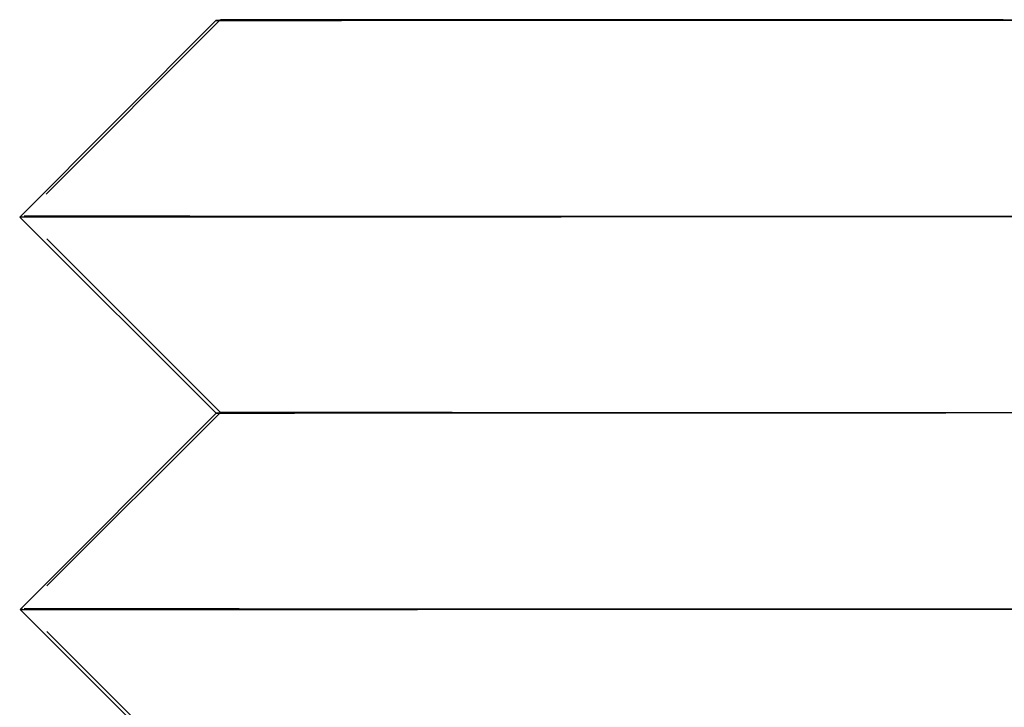
# Model space of a CAD drawing. Extents: x 203 to 1474, y 70 to 516.
# Drawn here: x 1382 to 1387, y 512 to 516 of the extents above; entities that cross this region are included whole.
import ezdxf

# ---------------------------------------------------------------- set-up
doc = ezdxf.new("R2010")
doc.units = 0
doc.header["$LTSCALE"] = 5
doc.linetypes.add('VERDECKT', pattern=[0.375, 0.25, -0.125])
doc.layers.get('0').update_dxf_attribs({"linetype": 'CONTINUOUS'})
doc.layers.add('STEMPEL', color=3, linetype='CONTINUOUS')

# ---------------------------------------------------------------- blocks, each defined once
blk = doc.blocks.new('A$C2E1D1DD9')
at = {"extrusion": (-2e-16, 1, -2e-16)}
for p, q in [((-286.0955, 28.0024), (-286.0991, 27.9988)), ((-282.1053, 28.0027), (-285.581, 27.9995)), ((-282.1053, 28.0027), (-285.5578, 28.0027)), ((-282.1053, 28.0027), (-278.6296, 28.0027)), ((-286.1187, 27.9987), (-287.1177, 26.9977)), ((-286.1167, 25.9987), (-287.1177, 26.9977)), ((-286.1167, 25.9987), (-287.1157, 24.9977)), ((-286.1161, 24), (-287.1157, 24.9977))]:
    blk.add_line(p, q, dxfattribs=at)
at = {"color": 1, "linetype": 'VERDECKT', "extrusion": (-2e-16, 1, -2e-16)}
for p, q in [((-286.0991, 27.9988), (-287.0954, 27.0023)), ((-286.0953, 26.0024), (-287.0954, 27.0023)), ((-286.0953, 26.0024), (-287.0953, 25.0023)), ((-286.0952, 24.0024), (-287.0953, 25.0023))]:
    blk.add_line(p, q, dxfattribs=at)
for points in [[(-281.974, 27.9995, 0), (-282.105, 27.9995, 0), (-282.237, 27.9994, 0), (-282.368, 27.9993, 0), (-282.499, 27.9993, 0), (-282.629, 27.9992, 0), (-282.759, 27.9992, 0), (-282.888, 27.9991, 0), (-283.017, 27.9991, 0), (-283.144, 27.999, 0), (-283.27, 27.999, 0), (-283.395, 27.9989, 0), (-283.519, 27.9989, 0), (-283.641, 27.9988, 0), (-283.762, 27.9988, 0), (-283.88, 27.9987, 0), (-283.997, 27.9987, 0), (-284.112, 27.9987, 0), (-284.225, 27.9986, 0), (-284.335, 27.9986, 0), (-284.443, 27.9986, 0), (-284.549, 27.9985, 0), (-284.651, 27.9985, 0), (-284.752, 27.9985, 0), (-284.849, 27.9985, 0), (-284.943, 27.9984, 0), (-285.035, 27.9984, 0), (-285.123, 27.9984, 0), (-285.208, 27.9984, 0), (-285.289, 27.9984, 0), (-285.368, 27.9984, 0), (-285.442, 27.9984, 0), (-285.514, 27.9984, 0), (-285.581, 27.9984, 0), (-285.645, 27.9984, 0), (-285.705, 27.9984, 0), (-285.761, 27.9984, 0), (-285.813, 27.9984, 0), (-285.861, 27.9984, 0), (-285.906, 27.9984, 0), (-285.946, 27.9984, 0), (-285.982, 27.9984, 0), (-286.014, 27.9985, 0), (-286.042, 27.9985, 0), (-286.065, 27.9985, 0), (-286.084, 27.9985, 0), (-286.099, 27.9986, 0), (-286.11, 27.9986, 0), (-286.117, 27.9986, 0), (-286.119, 27.9987, 0), (-286.117, 27.9987, 0), (-286.11, 27.9987, 0), (-286.099, 27.9988, 0), (-286.084, 27.9988, 0), (-286.065, 27.9989, 0), (-286.042, 27.9989, 0), (-286.014, 27.999, 0), (-285.982, 27.999, 0), (-285.946, 27.9991, 0), (-285.906, 27.9991, 0), (-285.861, 27.9992, 0), (-285.813, 27.9992, 0), (-285.761, 27.9993, 0), (-285.705, 27.9993, 0), (-285.645, 27.9994, 0), (-285.581, 27.9995, 0)], [(-284.288, 28.0007, 0), (-284.327, 28.0007, 0), (-284.366, 28.0007, 0), (-284.405, 28.0007, 0), (-284.444, 28.0008, 0), (-284.482, 28.0008, 0), (-284.52, 28.0008, 0), (-284.557, 28.0008, 0), (-284.594, 28.0009, 0), (-284.631, 28.0009, 0), (-284.668, 28.0009, 0), (-284.704, 28.0009, 0), (-284.739, 28.001, 0), (-284.775, 28.001, 0), (-284.81, 28.001, 0), (-284.844, 28.001, 0), (-284.879, 28.0011, 0), (-284.912, 28.0011, 0), (-284.946, 28.0011, 0), (-284.979, 28.0011, 0), (-285.011, 28.0012, 0), (-285.044, 28.0012, 0), (-285.075, 28.0012, 0), (-285.107, 28.0012, 0), (-285.138, 28.0013, 0), (-285.168, 28.0013, 0), (-285.198, 28.0013, 0), (-285.228, 28.0013, 0), (-285.257, 28.0013, 0), (-285.286, 28.0014, 0), (-285.314, 28.0014, 0), (-285.342, 28.0014, 0), (-285.37, 28.0014, 0), (-285.397, 28.0015, 0), (-285.423, 28.0015, 0), (-285.449, 28.0015, 0), (-285.475, 28.0015, 0), (-285.5, 28.0016, 0), (-285.525, 28.0016, 0), (-285.549, 28.0016, 0), (-285.572, 28.0016, 0), (-285.596, 28.0016, 0), (-285.618, 28.0017, 0), (-285.64, 28.0017, 0), (-285.662, 28.0017, 0), (-285.683, 28.0017, 0), (-285.704, 28.0017, 0), (-285.724, 28.0018, 0), (-285.744, 28.0018, 0), (-285.763, 28.0018, 0), (-285.782, 28.0018, 0), (-285.8, 28.0019, 0), (-285.817, 28.0019, 0), (-285.834, 28.0019, 0), (-285.851, 28.0019, 0), (-285.867, 28.0019, 0), (-285.883, 28.0019, 0), (-285.897, 28.002, 0), (-285.912, 28.002, 0), (-285.926, 28.002, 0), (-285.939, 28.002, 0), (-285.952, 28.002, 0), (-285.964, 28.0021, 0), (-285.976, 28.0021, 0), (-285.987, 28.0021, 0), (-285.998, 28.0021, 0), (-286.008, 28.0021, 0), (-286.018, 28.0021, 0), (-286.027, 28.0022, 0), (-286.035, 28.0022, 0), (-286.043, 28.0022, 0), (-286.05, 28.0022, 0), (-286.057, 28.0022, 0), (-286.063, 28.0022, 0), (-286.069, 28.0023, 0), (-286.074, 28.0023, 0), (-286.079, 28.0023, 0), (-286.083, 28.0023, 0), (-286.086, 28.0023, 0), (-286.089, 28.0023, 0), (-286.092, 28.0023, 0), (-286.093, 28.0024, 0), (-286.095, 28.0024, 0), (-286.095, 28.0024, 0), (-286.095, 28.0024, 0), (-286.095, 28.0024, 0), (-286.094, 28.0024, 0), (-286.092, 28.0024, 0), (-286.09, 28.0024, 0), (-286.088, 28.0025, 0), (-286.084, 28.0025, 0), (-286.081, 28.0025, 0), (-286.076, 28.0025, 0), (-286.071, 28.0025, 0), (-286.066, 28.0025, 0), (-286.06, 28.0025, 0), (-286.053, 28.0025, 0), (-286.046, 28.0025, 0), (-286.038, 28.0025, 0), (-286.03, 28.0026, 0), (-286.021, 28.0026, 0), (-286.012, 28.0026, 0), (-286.002, 28.0026, 0), (-285.991, 28.0026, 0), (-285.98, 28.0026, 0), (-285.969, 28.0026, 0), (-285.957, 28.0026, 0), (-285.944, 28.0026, 0), (-285.931, 28.0026, 0), (-285.917, 28.0026, 0), (-285.903, 28.0026, 0), (-285.888, 28.0026, 0), (-285.873, 28.0026, 0), (-285.857, 28.0026, 0), (-285.841, 28.0027, 0), (-285.824, 28.0027, 0), (-285.807, 28.0027, 0), (-285.789, 28.0027, 0), (-285.77, 28.0027, 0), (-285.751, 28.0027, 0), (-285.732, 28.0027, 0), (-285.712, 28.0027, 0), (-285.691, 28.0027, 0), (-285.67, 28.0027, 0), (-285.649, 28.0027, 0), (-285.627, 28.0027, 0), (-285.604, 28.0027, 0), (-285.581, 28.0027, 0), (-285.558, 28.0027, 0)], [(-281.982, 26.9987, 0), (-282.105, 26.9986, 0), (-282.228, 26.9986, 0), (-282.351, 26.9985, 0), (-282.474, 26.9985, 0), (-282.596, 26.9984, 0), (-282.719, 26.9984, 0), (-282.841, 26.9983, 0), (-282.962, 26.9983, 0), (-283.083, 26.9982, 0), (-283.203, 26.9982, 0), (-283.323, 26.9981, 0), (-283.442, 26.9981, 0), (-283.56, 26.998, 0), (-283.678, 26.998, 0), (-283.794, 26.9979, 0), (-283.909, 26.9979, 0), (-284.023, 26.9979, 0), (-284.137, 26.9978, 0), (-284.248, 26.9978, 0), (-284.359, 26.9977, 0), (-284.468, 26.9977, 0), (-284.576, 26.9977, 0), (-284.682, 26.9976, 0), (-284.787, 26.9976, 0), (-284.89, 26.9976, 0), (-284.992, 26.9976, 0), (-285.091, 26.9975, 0), (-285.189, 26.9975, 0), (-285.285, 26.9975, 0), (-285.38, 26.9975, 0), (-285.472, 26.9974, 0), (-285.562, 26.9974, 0), (-285.65, 26.9974, 0), (-285.736, 26.9974, 0), (-285.82, 26.9974, 0), (-285.901, 26.9974, 0), (-285.98, 26.9973, 0), (-286.057, 26.9973, 0), (-286.132, 26.9973, 0), (-286.204, 26.9973, 0), (-286.273, 26.9973, 0), (-286.34, 26.9973, 0), (-286.405, 26.9973, 0), (-286.467, 26.9973, 0), (-286.526, 26.9973, 0), (-286.583, 26.9973, 0), (-286.637, 26.9973, 0), (-286.688, 26.9973, 0), (-286.737, 26.9973, 0), (-286.782, 26.9973, 0), (-286.825, 26.9973, 0), (-286.865, 26.9974, 0), (-286.902, 26.9974, 0), (-286.936, 26.9974, 0), (-286.968, 26.9974, 0), (-286.996, 26.9974, 0), (-287.022, 26.9974, 0), (-287.044, 26.9975, 0), (-287.064, 26.9975, 0), (-287.08, 26.9975, 0), (-287.094, 26.9975, 0), (-287.104, 26.9976, 0), (-287.112, 26.9976, 0), (-287.116, 26.9976, 0), (-287.118, 26.9977, 0)], [(-282.005, 25.9995, 0), (-282.103, 25.9995, 0), (-282.202, 25.9994, 0), (-282.3, 25.9994, 0), (-282.398, 25.9993, 0), (-282.497, 25.9993, 0), (-282.594, 25.9992, 0), (-282.692, 25.9992, 0), (-282.789, 25.9992, 0), (-282.886, 25.9991, 0), (-282.982, 25.9991, 0), (-283.078, 25.999, 0), (-283.173, 25.999, 0), (-283.268, 25.999, 0), (-283.362, 25.9989, 0), (-283.455, 25.9989, 0), (-283.547, 25.9989, 0), (-283.639, 25.9988, 0), (-283.729, 25.9988, 0), (-283.819, 25.9988, 0), (-283.907, 25.9987, 0), (-283.995, 25.9987, 0), (-284.081, 25.9987, 0), (-284.166, 25.9986, 0), (-284.25, 25.9986, 0), (-284.333, 25.9986, 0), (-284.414, 25.9986, 0), (-284.494, 25.9986, 0), (-284.572, 25.9985, 0), (-284.649, 25.9985, 0), (-284.724, 25.9985, 0), (-284.798, 25.9985, 0), (-284.87, 25.9985, 0), (-284.941, 25.9985, 0), (-285.01, 25.9984, 0), (-285.077, 25.9984, 0), (-285.142, 25.9984, 0), (-285.205, 25.9984, 0), (-285.267, 25.9984, 0), (-285.326, 25.9984, 0), (-285.384, 25.9984, 0), (-285.44, 25.9984, 0), (-285.494, 25.9984, 0), (-285.545, 25.9984, 0), (-285.595, 25.9984, 0), (-285.642, 25.9984, 0), (-285.688, 25.9984, 0), (-285.731, 25.9984, 0), (-285.772, 25.9984, 0), (-285.811, 25.9984, 0), (-285.847, 25.9984, 0), (-285.882, 25.9984, 0), (-285.914, 25.9984, 0), (-285.944, 25.9984, 0), (-285.971, 25.9984, 0), (-285.996, 25.9985, 0), (-286.019, 25.9985, 0), (-286.039, 25.9985, 0), (-286.057, 25.9985, 0), (-286.073, 25.9985, 0), (-286.086, 25.9985, 0), (-286.097, 25.9986, 0), (-286.106, 25.9986, 0), (-286.112, 25.9986, 0), (-286.115, 25.9986, 0), (-286.117, 25.9987, 0)], [(-281.981, 24.9987, 0), (-282.104, 24.9986, 0), (-282.227, 24.9986, 0), (-282.35, 24.9985, 0), (-282.473, 24.9985, 0), (-282.595, 24.9984, 0), (-282.718, 24.9984, 0), (-282.839, 24.9983, 0), (-282.961, 24.9983, 0), (-283.082, 24.9982, 0), (-283.202, 24.9982, 0), (-283.322, 24.9981, 0), (-283.441, 24.9981, 0), (-283.559, 24.998, 0), (-283.676, 24.998, 0), (-283.793, 24.9979, 0), (-283.908, 24.9979, 0), (-284.022, 24.9979, 0), (-284.135, 24.9978, 0), (-284.247, 24.9978, 0), (-284.358, 24.9977, 0), (-284.467, 24.9977, 0), (-284.575, 24.9977, 0), (-284.681, 24.9976, 0), (-284.786, 24.9976, 0), (-284.889, 24.9976, 0), (-284.99, 24.9976, 0), (-285.09, 24.9975, 0), (-285.188, 24.9975, 0), (-285.284, 24.9975, 0), (-285.378, 24.9975, 0), (-285.47, 24.9974, 0), (-285.56, 24.9974, 0), (-285.648, 24.9974, 0), (-285.734, 24.9974, 0), (-285.818, 24.9974, 0), (-285.899, 24.9974, 0), (-285.979, 24.9973, 0), (-286.055, 24.9973, 0), (-286.13, 24.9973, 0), (-286.202, 24.9973, 0), (-286.272, 24.9973, 0), (-286.339, 24.9973, 0), (-286.403, 24.9973, 0), (-286.465, 24.9973, 0), (-286.524, 24.9973, 0), (-286.581, 24.9973, 0), (-286.635, 24.9973, 0), (-286.686, 24.9973, 0), (-286.735, 24.9973, 0), (-286.78, 24.9973, 0), (-286.823, 24.9973, 0), (-286.863, 24.9974, 0), (-286.9, 24.9974, 0), (-286.934, 24.9974, 0), (-286.966, 24.9974, 0), (-286.994, 24.9974, 0), (-287.02, 24.9974, 0), (-287.042, 24.9975, 0), (-287.062, 24.9975, 0), (-287.078, 24.9975, 0), (-287.092, 24.9975, 0), (-287.102, 24.9976, 0), (-287.11, 24.9976, 0), (-287.114, 24.9976, 0), (-287.116, 24.9977, 0)]]:
    blk.add_polyline3d(points)
at = {"color": 1, "linetype": 'VERDECKT'}
for points in [[(-285.581, 27.9995, 0), (-285.548, 27.9995, 0), (-285.514, 27.9995, 0), (-285.478, 27.9995, 0), (-285.442, 27.9996, 0), (-285.405, 27.9996, 0), (-285.368, 27.9996, 0), (-285.329, 27.9997, 0), (-285.289, 27.9997, 0), (-285.249, 27.9997, 0), (-285.208, 27.9998, 0), (-285.166, 27.9998, 0), (-285.123, 27.9998, 0), (-285.079, 27.9999, 0), (-285.035, 27.9999, 0), (-284.989, 27.9999, 0), (-284.943, 28, 0), (-284.896, 28, 0), (-284.849, 28, 0), (-284.801, 28.0001, 0), (-284.752, 28.0001, 0), (-284.702, 28.0001, 0), (-284.651, 28.0002, 0), (-284.6, 28.0002, 0), (-284.549, 28.0002, 0), (-284.496, 28.0003, 0), (-284.443, 28.0003, 0), (-284.389, 28.0004, 0), (-284.335, 28.0004, 0), (-284.28, 28.0004, 0), (-284.225, 28.0005, 0), (-284.169, 28.0005, 0), (-284.112, 28.0005, 0), (-284.055, 28.0006, 0), (-283.997, 28.0006, 0), (-283.939, 28.0006, 0), (-283.88, 28.0007, 0), (-283.821, 28.0007, 0), (-283.762, 28.0007, 0), (-283.702, 28.0008, 0), (-283.641, 28.0008, 0), (-283.58, 28.0008, 0), (-283.519, 28.0009, 0), (-283.457, 28.0009, 0), (-283.395, 28.0009, 0), (-283.333, 28.001, 0), (-283.27, 28.001, 0), (-283.207, 28.0011, 0), (-283.144, 28.0011, 0), (-283.08, 28.0011, 0), (-283.017, 28.0012, 0), (-282.953, 28.0012, 0), (-282.888, 28.0012, 0), (-282.824, 28.0013, 0), (-282.759, 28.0013, 0), (-282.694, 28.0013, 0), (-282.629, 28.0014, 0), (-282.564, 28.0014, 0), (-282.499, 28.0014, 0), (-282.433, 28.0015, 0), (-282.368, 28.0015, 0), (-282.302, 28.0015, 0), (-282.237, 28.0015, 0), (-282.171, 28.0016, 0), (-282.105, 28.0016, 0), (-282.04, 28.0016, 0)], [(-285.558, 28.0027, 0), (-285.518, 28.0027, 0), (-285.476, 28.0027, 0), (-285.433, 28.0027, 0), (-285.389, 28.0027, 0), (-285.344, 28.0027, 0), (-285.297, 28.0027, 0), (-285.249, 28.0027, 0), (-285.2, 28.0027, 0), (-285.15, 28.0026, 0), (-285.098, 28.0026, 0), (-285.046, 28.0026, 0), (-284.992, 28.0026, 0), (-284.937, 28.0026, 0), (-284.881, 28.0026, 0), (-284.824, 28.0026, 0), (-284.765, 28.0026, 0), (-284.706, 28.0026, 0), (-284.646, 28.0025, 0), (-284.585, 28.0025, 0), (-284.522, 28.0025, 0), (-284.459, 28.0025, 0), (-284.395, 28.0025, 0), (-284.33, 28.0025, 0), (-284.264, 28.0024, 0), (-284.198, 28.0024, 0), (-284.13, 28.0024, 0), (-284.062, 28.0024, 0), (-283.993, 28.0024, 0), (-283.923, 28.0023, 0), (-283.852, 28.0023, 0), (-283.781, 28.0023, 0), (-283.709, 28.0023, 0), (-283.637, 28.0022, 0), (-283.564, 28.0022, 0), (-283.49, 28.0022, 0), (-283.416, 28.0022, 0), (-283.341, 28.0021, 0), (-283.266, 28.0021, 0), (-283.19, 28.0021, 0), (-283.114, 28.002, 0), (-283.037, 28.002, 0), (-282.96, 28.002, 0), (-282.883, 28.002, 0), (-282.806, 28.0019, 0), (-282.728, 28.0019, 0), (-282.65, 28.0019, 0), (-282.571, 28.0018, 0), (-282.493, 28.0018, 0), (-282.414, 28.0018, 0), (-282.336, 28.0017, 0), (-282.257, 28.0017, 0), (-282.178, 28.0017, 0), (-282.099, 28.0016, 0)], [(-282.098, 27.9995, 0), (-282.163, 27.9995, 0), (-282.227, 27.9995, 0), (-282.292, 27.9996, 0), (-282.356, 27.9996, 0), (-282.42, 27.9996, 0), (-282.484, 27.9996, 0), (-282.548, 27.9997, 0), (-282.612, 27.9997, 0), (-282.676, 27.9997, 0), (-282.74, 27.9998, 0), (-282.803, 27.9998, 0), (-282.866, 27.9998, 0), (-282.929, 27.9999, 0), (-282.992, 27.9999, 0), (-283.055, 27.9999, 0), (-283.117, 28, 0), (-283.179, 28, 0), (-283.241, 28, 0), (-283.303, 28.0001, 0), (-283.364, 28.0001, 0), (-283.425, 28.0001, 0), (-283.485, 28.0002, 0), (-283.545, 28.0002, 0), (-283.605, 28.0002, 0), (-283.664, 28.0003, 0), (-283.723, 28.0003, 0), (-283.782, 28.0003, 0), (-283.84, 28.0004, 0), (-283.898, 28.0004, 0), (-283.955, 28.0004, 0), (-284.012, 28.0005, 0), (-284.068, 28.0005, 0), (-284.124, 28.0006, 0), (-284.179, 28.0006, 0), (-284.234, 28.0006, 0), (-284.288, 28.0007, 0)], [(-287.118, 26.9977, 0), (-287.117, 26.9977, 0), (-287.113, 26.9977, 0), (-287.108, 26.9978, 0), (-287.101, 26.9978, 0), (-287.091, 26.9978, 0), (-287.08, 26.9978, 0), (-287.066, 26.9979, 0), (-287.051, 26.9979, 0), (-287.033, 26.9979, 0), (-287.013, 26.998, 0), (-286.991, 26.998, 0), (-286.967, 26.9981, 0), (-286.941, 26.9981, 0), (-286.913, 26.9981, 0), (-286.883, 26.9982, 0), (-286.851, 26.9982, 0), (-286.817, 26.9983, 0), (-286.781, 26.9983, 0), (-286.744, 26.9983, 0), (-286.704, 26.9984, 0), (-286.662, 26.9984, 0), (-286.618, 26.9985, 0), (-286.573, 26.9985, 0), (-286.525, 26.9986, 0), (-286.476, 26.9986, 0), (-286.425, 26.9987, 0), (-286.372, 26.9987, 0), (-286.317, 26.9988, 0), (-286.261, 26.9988, 0), (-286.203, 26.9989, 0), (-286.143, 26.9989, 0), (-286.081, 26.999, 0), (-286.018, 26.999, 0), (-285.953, 26.9991, 0), (-285.887, 26.9991, 0), (-285.818, 26.9992, 0), (-285.749, 26.9992, 0), (-285.678, 26.9993, 0), (-285.605, 26.9993, 0), (-285.531, 26.9994, 0), (-285.455, 26.9994, 0), (-285.378, 26.9995, 0), (-285.3, 26.9995, 0), (-285.22, 26.9996, 0), (-285.139, 26.9997, 0), (-285.057, 26.9997, 0), (-284.974, 26.9998, 0), (-284.889, 26.9998, 0), (-284.803, 26.9999, 0), (-284.716, 26.9999, 0), (-284.628, 27, 0), (-284.539, 27, 0), (-284.449, 27.0001, 0), (-284.358, 27.0001, 0), (-284.266, 27.0002, 0), (-284.173, 27.0003, 0), (-284.079, 27.0003, 0), (-283.985, 27.0004, 0), (-283.889, 27.0004, 0), (-283.793, 27.0005, 0), (-283.696, 27.0005, 0), (-283.599, 27.0006, 0), (-283.5, 27.0006, 0), (-283.402, 27.0007, 0), (-283.302, 27.0007, 0), (-283.203, 27.0008, 0), (-283.102, 27.0008, 0), (-283.002, 27.0009, 0), (-282.901, 27.001, 0), (-282.799, 27.001, 0), (-282.698, 27.0011, 0), (-282.596, 27.0011, 0), (-282.493, 27.0012, 0), (-282.391, 27.0012, 0), (-282.289, 27.0013, 0), (-282.186, 27.0013, 0), (-282.084, 27.0013, 0)], [(-281.982, 26.9986, 0), (-282.121, 26.9987, 0), (-282.261, 26.9987, 0), (-282.4, 26.9988, 0), (-282.539, 26.9989, 0), (-282.678, 26.9989, 0), (-282.816, 26.999, 0), (-282.954, 26.9991, 0), (-283.091, 26.9991, 0), (-283.227, 26.9992, 0), (-283.362, 26.9993, 0), (-283.497, 26.9994, 0), (-283.63, 26.9994, 0), (-283.762, 26.9995, 0), (-283.893, 26.9996, 0), (-284.022, 26.9997, 0), (-284.15, 26.9997, 0), (-284.276, 26.9998, 0), (-284.401, 26.9999, 0), (-284.523, 27, 0), (-284.644, 27, 0), (-284.763, 27.0001, 0), (-284.88, 27.0002, 0), (-284.995, 27.0003, 0), (-285.107, 27.0003, 0), (-285.217, 27.0004, 0), (-285.325, 27.0005, 0), (-285.43, 27.0005, 0), (-285.532, 27.0006, 0), (-285.632, 27.0007, 0), (-285.729, 27.0008, 0), (-285.823, 27.0008, 0), (-285.915, 27.0009, 0), (-286.003, 27.001, 0), (-286.089, 27.001, 0), (-286.171, 27.0011, 0), (-286.25, 27.0012, 0), (-286.326, 27.0012, 0), (-286.398, 27.0013, 0), (-286.468, 27.0014, 0), (-286.534, 27.0014, 0), (-286.596, 27.0015, 0), (-286.655, 27.0016, 0), (-286.71, 27.0016, 0), (-286.762, 27.0017, 0), (-286.81, 27.0017, 0), (-286.855, 27.0018, 0), (-286.896, 27.0019, 0), (-286.933, 27.0019, 0), (-286.966, 27.002, 0), (-286.996, 27.002, 0), (-287.021, 27.0021, 0), (-287.043, 27.0021, 0), (-287.062, 27.0022, 0), (-287.076, 27.0022, 0), (-287.086, 27.0022, 0), (-287.093, 27.0023, 0), (-287.095, 27.0023, 0), (-287.094, 27.0024, 0), (-287.089, 27.0024, 0), (-287.08, 27.0024, 0), (-287.067, 27.0025, 0), (-287.05, 27.0025, 0), (-287.03, 27.0025, 0), (-287.005, 27.0025, 0), (-286.977, 27.0026, 0), (-286.945, 27.0026, 0), (-286.909, 27.0026, 0), (-286.87, 27.0026, 0), (-286.827, 27.0026, 0), (-286.78, 27.0026, 0), (-286.729, 27.0027, 0), (-286.675, 27.0027, 0), (-286.618, 27.0027, 0), (-286.556, 27.0027, 0), (-286.492, 27.0027, 0), (-286.424, 27.0027, 0)], [(-286.424, 27.0027, 0), (-286.372, 27.0027, 0), (-286.318, 27.0027, 0), (-286.262, 27.0027, 0), (-286.204, 27.0027, 0), (-286.145, 27.0027, 0), (-286.084, 27.0027, 0), (-286.022, 27.0027, 0), (-285.958, 27.0026, 0), (-285.892, 27.0026, 0), (-285.824, 27.0026, 0), (-285.755, 27.0026, 0), (-285.685, 27.0026, 0), (-285.613, 27.0026, 0), (-285.539, 27.0026, 0), (-285.464, 27.0026, 0), (-285.388, 27.0025, 0), (-285.31, 27.0025, 0), (-285.231, 27.0025, 0), (-285.151, 27.0025, 0), (-285.069, 27.0025, 0), (-284.986, 27.0024, 0), (-284.902, 27.0024, 0), (-284.816, 27.0024, 0), (-284.73, 27.0024, 0), (-284.642, 27.0023, 0), (-284.554, 27.0023, 0), (-284.464, 27.0023, 0), (-284.373, 27.0023, 0), (-284.282, 27.0022, 0), (-284.189, 27.0022, 0), (-284.095, 27.0022, 0), (-284.001, 27.0021, 0), (-283.906, 27.0021, 0), (-283.81, 27.0021, 0), (-283.714, 27.002, 0), (-283.616, 27.002, 0), (-283.518, 27.0019, 0), (-283.42, 27.0019, 0), (-283.321, 27.0019, 0), (-283.221, 27.0018, 0), (-283.121, 27.0018, 0), (-283.021, 27.0018, 0), (-282.92, 27.0017, 0), (-282.819, 27.0017, 0), (-282.717, 27.0016, 0), (-282.615, 27.0016, 0), (-282.513, 27.0015, 0), (-282.411, 27.0015, 0), (-282.309, 27.0014, 0), (-282.206, 27.0014, 0), (-282.104, 27.0013, 0), (-282.001, 27.0013, 0)], [(-286.117, 25.9987, 0), (-286.116, 25.9987, 0), (-286.113, 25.9987, 0), (-286.109, 25.9987, 0), (-286.103, 25.9988, 0), (-286.096, 25.9988, 0), (-286.087, 25.9988, 0), (-286.076, 25.9988, 0), (-286.063, 25.9989, 0), (-286.049, 25.9989, 0), (-286.033, 25.9989, 0), (-286.016, 25.999, 0), (-285.997, 25.999, 0), (-285.976, 25.999, 0), (-285.954, 25.999, 0), (-285.93, 25.9991, 0), (-285.904, 25.9991, 0), (-285.877, 25.9991, 0), (-285.848, 25.9992, 0), (-285.818, 25.9992, 0), (-285.786, 25.9992, 0), (-285.753, 25.9993, 0), (-285.718, 25.9993, 0), (-285.681, 25.9994, 0), (-285.643, 25.9994, 0), (-285.604, 25.9994, 0), (-285.563, 25.9995, 0), (-285.521, 25.9995, 0), (-285.477, 25.9995, 0), (-285.432, 25.9996, 0), (-285.385, 25.9996, 0), (-285.337, 25.9997, 0), (-285.288, 25.9997, 0), (-285.237, 25.9997, 0), (-285.186, 25.9998, 0), (-285.132, 25.9998, 0), (-285.078, 25.9999, 0), (-285.022, 25.9999, 0), (-284.965, 26, 0), (-284.907, 26, 0), (-284.848, 26, 0), (-284.787, 26.0001, 0), (-284.726, 26.0001, 0), (-284.663, 26.0002, 0), (-284.599, 26.0002, 0), (-284.534, 26.0003, 0), (-284.469, 26.0003, 0), (-284.402, 26.0003, 0), (-284.334, 26.0004, 0), (-284.265, 26.0004, 0), (-284.196, 26.0005, 0), (-284.125, 26.0005, 0), (-284.054, 26.0006, 0), (-283.982, 26.0006, 0), (-283.909, 26.0007, 0), (-283.835, 26.0007, 0), (-283.761, 26.0007, 0), (-283.686, 26.0008, 0), (-283.61, 26.0008, 0), (-283.534, 26.0009, 0), (-283.457, 26.0009, 0), (-283.379, 26.001, 0), (-283.301, 26.001, 0), (-283.222, 26.001, 0), (-283.143, 26.0011, 0), (-283.064, 26.0011, 0), (-282.984, 26.0012, 0), (-282.904, 26.0012, 0), (-282.823, 26.0013, 0), (-282.742, 26.0013, 0), (-282.661, 26.0013, 0), (-282.58, 26.0014, 0), (-282.498, 26.0014, 0), (-282.416, 26.0015, 0), (-282.334, 26.0015, 0), (-282.253, 26.0015, 0), (-282.17, 26.0016, 0), (-282.088, 26.0016, 0)], [(-282.09, 25.9995, 0), (-282.202, 25.9995, 0), (-282.313, 25.9996, 0), (-282.425, 25.9996, 0), (-282.537, 25.9997, 0), (-282.648, 25.9997, 0), (-282.758, 25.9998, 0), (-282.868, 25.9998, 0), (-282.978, 25.9999, 0), (-283.086, 26, 0), (-283.194, 26, 0), (-283.302, 26.0001, 0), (-283.408, 26.0001, 0), (-283.513, 26.0002, 0), (-283.617, 26.0002, 0), (-283.72, 26.0003, 0), (-283.821, 26.0004, 0), (-283.922, 26.0004, 0), (-284.02, 26.0005, 0), (-284.118, 26.0005, 0), (-284.213, 26.0006, 0), (-284.307, 26.0007, 0), (-284.4, 26.0007, 0), (-284.49, 26.0008, 0), (-284.579, 26.0008, 0), (-284.665, 26.0009, 0), (-284.75, 26.001, 0), (-284.833, 26.001, 0), (-284.913, 26.0011, 0), (-284.991, 26.0011, 0), (-285.067, 26.0012, 0), (-285.141, 26.0013, 0), (-285.212, 26.0013, 0), (-285.281, 26.0014, 0), (-285.348, 26.0014, 0), (-285.411, 26.0015, 0), (-285.473, 26.0015, 0), (-285.531, 26.0016, 0), (-285.587, 26.0016, 0), (-285.64, 26.0017, 0), (-285.691, 26.0017, 0), (-285.738, 26.0018, 0), (-285.783, 26.0018, 0), (-285.825, 26.0019, 0), (-285.864, 26.0019, 0), (-285.9, 26.002, 0), (-285.933, 26.002, 0), (-285.963, 26.0021, 0), (-285.99, 26.0021, 0), (-286.014, 26.0021, 0), (-286.035, 26.0022, 0), (-286.053, 26.0022, 0), (-286.067, 26.0023, 0), (-286.079, 26.0023, 0), (-286.088, 26.0023, 0), (-286.093, 26.0024, 0), (-286.095, 26.0024, 0), (-286.094, 26.0024, 0), (-286.09, 26.0024, 0), (-286.083, 26.0025, 0), (-286.073, 26.0025, 0), (-286.06, 26.0025, 0), (-286.044, 26.0025, 0), (-286.024, 26.0026, 0), (-286.002, 26.0026, 0), (-285.976, 26.0026, 0), (-285.947, 26.0026, 0), (-285.916, 26.0026, 0), (-285.881, 26.0026, 0), (-285.844, 26.0027, 0), (-285.803, 26.0027, 0), (-285.76, 26.0027, 0), (-285.713, 26.0027, 0), (-285.664, 26.0027, 0), (-285.612, 26.0027, 0), (-285.558, 26.0027, 0)], [(-285.558, 26.0027, 0), (-285.516, 26.0027, 0), (-285.473, 26.0027, 0), (-285.428, 26.0027, 0), (-285.382, 26.0027, 0), (-285.335, 26.0027, 0), (-285.286, 26.0027, 0), (-285.236, 26.0027, 0), (-285.185, 26.0027, 0), (-285.132, 26.0026, 0), (-285.078, 26.0026, 0), (-285.023, 26.0026, 0), (-284.966, 26.0026, 0), (-284.908, 26.0026, 0), (-284.85, 26.0026, 0), (-284.79, 26.0026, 0), (-284.728, 26.0026, 0), (-284.666, 26.0026, 0), (-284.603, 26.0025, 0), (-284.538, 26.0025, 0), (-284.473, 26.0025, 0), (-284.407, 26.0025, 0), (-284.339, 26.0025, 0), (-284.271, 26.0024, 0), (-284.202, 26.0024, 0), (-284.131, 26.0024, 0), (-284.06, 26.0024, 0), (-283.989, 26.0024, 0), (-283.916, 26.0023, 0), (-283.843, 26.0023, 0), (-283.769, 26.0023, 0), (-283.694, 26.0023, 0), (-283.618, 26.0022, 0), (-283.542, 26.0022, 0), (-283.465, 26.0022, 0), (-283.388, 26.0022, 0), (-283.31, 26.0021, 0), (-283.232, 26.0021, 0), (-283.153, 26.0021, 0), (-283.074, 26.002, 0), (-282.994, 26.002, 0), (-282.914, 26.002, 0), (-282.833, 26.0019, 0), (-282.752, 26.0019, 0), (-282.671, 26.0019, 0), (-282.59, 26.0018, 0), (-282.509, 26.0018, 0), (-282.427, 26.0018, 0), (-282.345, 26.0017, 0), (-282.263, 26.0017, 0), (-282.181, 26.0017, 0), (-282.099, 26.0016, 0)], [(-287.116, 24.9977, 0), (-287.115, 24.9977, 0), (-287.111, 24.9977, 0), (-287.106, 24.9978, 0), (-287.099, 24.9978, 0), (-287.089, 24.9978, 0), (-287.078, 24.9978, 0), (-287.064, 24.9979, 0), (-287.049, 24.9979, 0), (-287.031, 24.998, 0), (-287.011, 24.998, 0), (-286.989, 24.998, 0), (-286.965, 24.9981, 0), (-286.939, 24.9981, 0), (-286.911, 24.9981, 0), (-286.881, 24.9982, 0), (-286.849, 24.9982, 0), (-286.815, 24.9983, 0), (-286.779, 24.9983, 0), (-286.742, 24.9983, 0), (-286.702, 24.9984, 0), (-286.66, 24.9984, 0), (-286.616, 24.9985, 0), (-286.571, 24.9985, 0), (-286.523, 24.9986, 0), (-286.474, 24.9986, 0), (-286.423, 24.9987, 0), (-286.37, 24.9987, 0), (-286.316, 24.9988, 0), (-286.259, 24.9988, 0), (-286.201, 24.9989, 0), (-286.141, 24.9989, 0), (-286.079, 24.999, 0), (-286.016, 24.999, 0), (-285.951, 24.9991, 0), (-285.885, 24.9991, 0), (-285.817, 24.9992, 0), (-285.747, 24.9992, 0), (-285.676, 24.9993, 0), (-285.603, 24.9993, 0), (-285.529, 24.9994, 0), (-285.454, 24.9994, 0), (-285.377, 24.9995, 0), (-285.298, 24.9995, 0), (-285.219, 24.9996, 0), (-285.138, 24.9997, 0), (-285.056, 24.9997, 0), (-284.972, 24.9998, 0), (-284.888, 24.9998, 0), (-284.802, 24.9999, 0), (-284.715, 24.9999, 0), (-284.627, 25, 0), (-284.538, 25, 0), (-284.448, 25.0001, 0), (-284.357, 25.0001, 0), (-284.265, 25.0002, 0), (-284.172, 25.0003, 0), (-284.078, 25.0003, 0), (-283.983, 25.0004, 0), (-283.888, 25.0004, 0), (-283.792, 25.0005, 0), (-283.695, 25.0005, 0), (-283.597, 25.0006, 0), (-283.499, 25.0006, 0), (-283.4, 25.0007, 0), (-283.301, 25.0007, 0), (-283.201, 25.0008, 0), (-283.101, 25.0008, 0), (-283, 25.0009, 0), (-282.899, 25.001, 0), (-282.798, 25.001, 0), (-282.696, 25.0011, 0), (-282.595, 25.0011, 0), (-282.492, 25.0012, 0), (-282.39, 25.0012, 0), (-282.288, 25.0013, 0), (-282.185, 25.0013, 0), (-282.083, 25.0013, 0)], [(-281.972, 24.9986, 0), (-282.112, 24.9987, 0), (-282.251, 24.9987, 0), (-282.391, 24.9988, 0), (-282.53, 24.9989, 0), (-282.669, 24.9989, 0), (-282.807, 24.999, 0), (-282.945, 24.9991, 0), (-283.082, 24.9991, 0), (-283.218, 24.9992, 0), (-283.354, 24.9993, 0), (-283.488, 24.9994, 0), (-283.622, 24.9994, 0), (-283.754, 24.9995, 0), (-283.885, 24.9996, 0), (-284.015, 24.9997, 0), (-284.143, 24.9997, 0), (-284.269, 24.9998, 0), (-284.394, 24.9999, 0), (-284.517, 24.9999, 0), (-284.638, 25, 0), (-284.757, 25.0001, 0), (-284.874, 25.0002, 0), (-284.989, 25.0002, 0), (-285.101, 25.0003, 0), (-285.212, 25.0004, 0), (-285.319, 25.0005, 0), (-285.425, 25.0005, 0), (-285.527, 25.0006, 0), (-285.628, 25.0007, 0), (-285.725, 25.0008, 0), (-285.819, 25.0008, 0), (-285.911, 25.0009, 0), (-285.999, 25.001, 0), (-286.085, 25.001, 0), (-286.168, 25.0011, 0), (-286.247, 25.0012, 0), (-286.323, 25.0012, 0), (-286.396, 25.0013, 0), (-286.465, 25.0014, 0), (-286.531, 25.0014, 0), (-286.594, 25.0015, 0), (-286.653, 25.0016, 0), (-286.708, 25.0016, 0), (-286.76, 25.0017, 0), (-286.809, 25.0017, 0), (-286.853, 25.0018, 0), (-286.894, 25.0019, 0), (-286.932, 25.0019, 0), (-286.965, 25.002, 0), (-286.995, 25.002, 0), (-287.021, 25.0021, 0), (-287.043, 25.0021, 0), (-287.061, 25.0022, 0), (-287.075, 25.0022, 0), (-287.086, 25.0022, 0), (-287.092, 25.0023, 0), (-287.095, 25.0023, 0), (-287.094, 25.0024, 0), (-287.089, 25.0024, 0), (-287.08, 25.0024, 0), (-287.067, 25.0025, 0), (-287.051, 25.0025, 0), (-287.03, 25.0025, 0), (-287.006, 25.0025, 0), (-286.977, 25.0026, 0), (-286.945, 25.0026, 0), (-286.91, 25.0026, 0), (-286.87, 25.0026, 0), (-286.827, 25.0026, 0), (-286.78, 25.0026, 0), (-286.73, 25.0027, 0), (-286.675, 25.0027, 0), (-286.618, 25.0027, 0), (-286.557, 25.0027, 0), (-286.492, 25.0027, 0), (-286.424, 25.0027, 0)], [(-286.424, 25.0027, 0), (-286.372, 25.0027, 0), (-286.318, 25.0027, 0), (-286.262, 25.0027, 0), (-286.205, 25.0027, 0), (-286.145, 25.0027, 0), (-286.084, 25.0027, 0), (-286.022, 25.0027, 0), (-285.958, 25.0026, 0), (-285.892, 25.0026, 0), (-285.824, 25.0026, 0), (-285.755, 25.0026, 0), (-285.685, 25.0026, 0), (-285.613, 25.0026, 0), (-285.539, 25.0026, 0), (-285.464, 25.0026, 0), (-285.388, 25.0025, 0), (-285.31, 25.0025, 0), (-285.231, 25.0025, 0), (-285.151, 25.0025, 0), (-285.069, 25.0025, 0), (-284.986, 25.0024, 0), (-284.902, 25.0024, 0), (-284.817, 25.0024, 0), (-284.73, 25.0024, 0), (-284.643, 25.0023, 0), (-284.554, 25.0023, 0), (-284.464, 25.0023, 0), (-284.374, 25.0023, 0), (-284.282, 25.0022, 0), (-284.189, 25.0022, 0), (-284.096, 25.0022, 0), (-284.002, 25.0021, 0), (-283.907, 25.0021, 0), (-283.811, 25.0021, 0), (-283.714, 25.002, 0), (-283.617, 25.002, 0), (-283.519, 25.0019, 0), (-283.421, 25.0019, 0), (-283.322, 25.0019, 0), (-283.222, 25.0018, 0), (-283.122, 25.0018, 0), (-283.021, 25.0018, 0), (-282.921, 25.0017, 0), (-282.819, 25.0017, 0), (-282.718, 25.0016, 0), (-282.616, 25.0016, 0), (-282.514, 25.0015, 0), (-282.412, 25.0015, 0), (-282.309, 25.0014, 0), (-282.207, 25.0014, 0), (-282.104, 25.0013, 0), (-282.002, 25.0013, 0)]]:
    blk.add_polyline3d(points, dxfattribs=at)

msp = doc.modelspace()

# ---------------------------------------------------------------- block references
at = {"layer": 'STEMPEL'}
msp.add_blockref('A$C2E1D1DD9', (1669.0578, 487.9699, -150.0928), dxfattribs=at)

doc.saveas('drawing.dxf')
